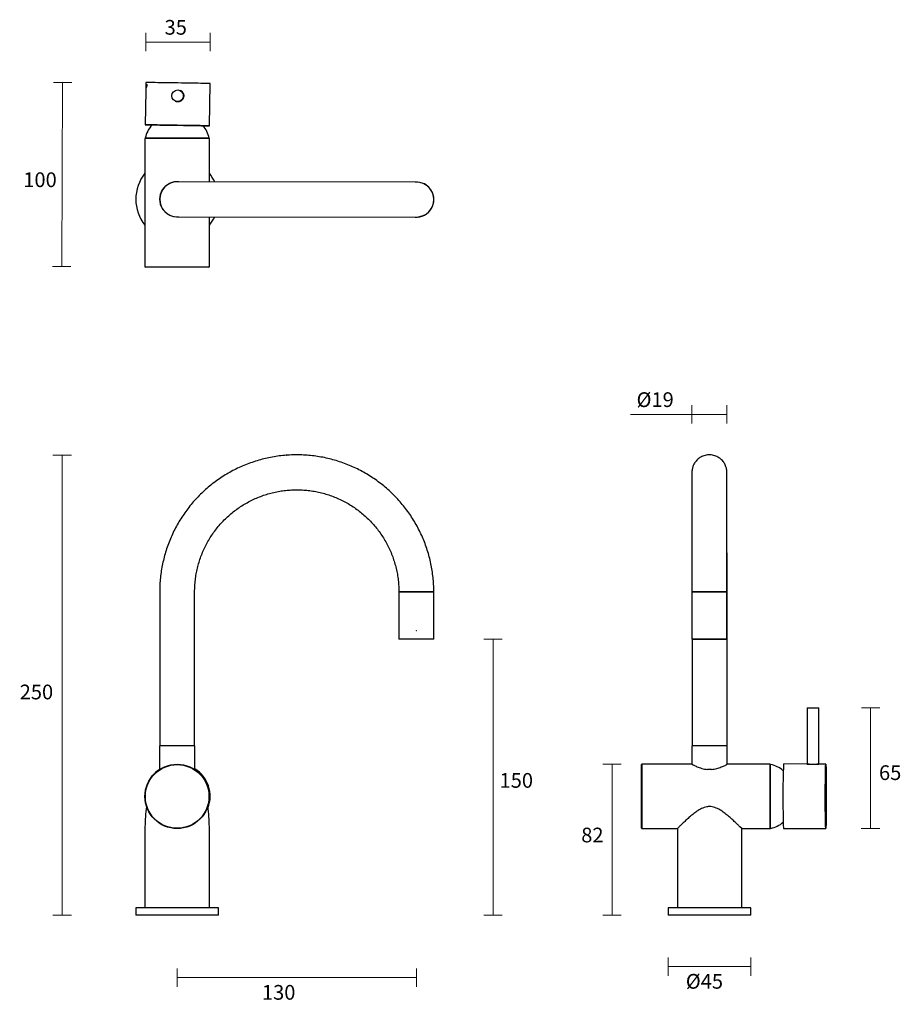
# Model space of a CAD drawing. Units: millimetres. Extents: x -174 to 305, y -221 to 314.
import ezdxf

# ---------------------------------------------------------------- set-up
doc = ezdxf.new("R2010")
doc.units = ezdxf.units.MM
doc.header["$PDSIZE"] = -1
doc.layers.add('DIMENSION', color=255, linetype='Continuous')
doc.dimstyles.new('RG Dimension Lines', dxfattribs={"dimscale": 12, "dimtxt": 8, "dimasz": 3.5, "dimexe": 5, "dimexo": 1, "dimgap": 4, "dimtad": 2, "dimtih": 1, "dimtoh": 1, "dimdec": 0, "dimzin": 0, "dimdsep": 46, "dimtxsty": 'Standard', "dimblk": 'NONE', "dimcen": 0, "dimclrd": 256, "dimclre": 256, "dimclrt": 7, "dimadec": 0, "dimazin": 0, "dimtfac": 1, "dimtdec": 0, "dimtmove": 0, "dimatfit": 3, "dimldrblk": 'NONE', "dimfxl": 5, "dimfxlon": 1, "dimtolj": 1, "dimtzin": 0, "dimlwd": 0, "dimlwe": 0, "dimarcsym": 0})

# ---------------------------------------------------------------- blocks, each defined once
blk = doc.blocks.new('*D18')
at = {"layer": 'Defpoints', "color": 0, "transparency": 16777216}
for p in [(41.67, -17.76), (-88.33, -172.36), (41.67, -206.36)]:
    blk.add_point(p, dxfattribs=at)
at = {"layer": 'DIMENSION', "lineweight": 0, "transparency": 16777216}
for p, q in [((-88.33, -201.36), (-88.33, -211.36)), ((41.67, -201.36), (41.67, -211.36)), ((-88.33, -206.36), (41.67, -206.36))]:
    blk.add_line(p, q, dxfattribs=at)
at = {"layer": 'DIMENSION', "color": 7, "transparency": 16777216, "insert": (-33.15, -210.36), "char_height": 8, "attachment_point": 2}
blk.add_mtext('\\A1;130', dxfattribs=at)
blk = doc.blocks.new('_None')
blk = doc.blocks.new('*D20')
at = {"layer": 'Defpoints', "color": 0, "transparency": 16777216}
for p in [(-28.79, 77.64), (-150.83, -172.36), (-110.83, -172.36)]:
    blk.add_point(p, dxfattribs=at)
at = {"layer": 'DIMENSION', "lineweight": 0, "transparency": 16777216}
for p, q in [((-145.83, 77.64), (-155.83, 77.64)), ((-150.83, 77.64), (-150.83, -172.36)), ((-145.83, -172.36), (-155.83, -172.36))]:
    blk.add_line(p, q, dxfattribs=at)
at = {"layer": 'DIMENSION', "color": 7, "transparency": 16777216, "insert": (-164.83, -47.07), "char_height": 8, "attachment_point": 2}
blk.add_mtext('\\A1;250', dxfattribs=at)
blk = doc.blocks.new('*D19')
at = {"layer": 'Defpoints', "color": 0, "transparency": 16777216}
for p in [(51.19, -22.36), (83.35, -22.36), (-65.83, -172.36)]:
    blk.add_point(p, dxfattribs=at)
at = {"layer": 'DIMENSION', "lineweight": 0, "transparency": 16777216}
for p, q in [((78.35, -22.36), (88.35, -22.36)), ((83.35, -172.36), (83.35, -22.36)), ((78.35, -172.36), (88.35, -172.36))]:
    blk.add_line(p, q, dxfattribs=at)
at = {"layer": 'DIMENSION', "color": 7, "transparency": 16777216, "insert": (96.01, -95.13), "char_height": 8, "attachment_point": 2}
blk.add_mtext('\\A1;150', dxfattribs=at)
blk = doc.blocks.new('*D14')
at = {"layer": 'Defpoints', "color": 0, "transparency": 16777216}
for p in [(191.35, 99.84), (191.35, 3.24), (210.4, 3.24)]:
    blk.add_point(p, dxfattribs=at)
at = {"layer": 'DIMENSION', "lineweight": 0, "transparency": 16777216}
for p, q in [((191.35, 94.84), (191.35, 104.84)), ((210.4, 94.84), (210.4, 104.84)), ((191.35, 99.84), (158.13, 99.84)), ((210.4, 99.84), (191.35, 99.84))]:
    blk.add_line(p, q, dxfattribs=at)
at = {"layer": 'DIMENSION', "color": 7, "transparency": 16777216, "insert": (171.47, 111.84), "char_height": 8, "attachment_point": 2}
blk.add_mtext('\\A1;%%c19', dxfattribs=at)
blk = doc.blocks.new('*D17')
at = {"layer": 'Defpoints', "color": 0, "transparency": 16777216}
for p in [(178.52, -172.36), (223.52, -172.36), (178.52, -200.36)]:
    blk.add_point(p, dxfattribs=at)
at = {"layer": 'DIMENSION', "lineweight": 0, "transparency": 16777216}
for p, q in [((178.52, -195.36), (178.52, -205.36)), ((223.52, -195.36), (223.52, -205.36)), ((223.52, -200.36), (178.52, -200.36))]:
    blk.add_line(p, q, dxfattribs=at)
at = {"layer": 'DIMENSION', "color": 7, "transparency": 16777216, "insert": (198.24, -204.36), "char_height": 8, "attachment_point": 2}
blk.add_mtext('\\A1;%%c45', dxfattribs=at)
blk = doc.blocks.new('*D15')
at = {"layer": 'Defpoints', "color": 0, "transparency": 16777216}
for p in [(257.25, -59.73), (264.21, -125.24), (288.5, -125.26)]:
    blk.add_point(p, dxfattribs=at)
at = {"layer": 'DIMENSION', "lineweight": 0, "transparency": 16777216}
for p, q in [((283.55, -59.75), (293.55, -59.76)), ((288.55, -59.76), (288.5, -125.26)), ((283.5, -125.25), (293.5, -125.26))]:
    blk.add_line(p, q, dxfattribs=at)
at = {"layer": 'DIMENSION', "color": 7, "transparency": 16777216, "insert": (299.19, -90.93), "char_height": 8, "attachment_point": 2}
blk.add_mtext('\\A1;65', dxfattribs=at)
blk = doc.blocks.new('*D16')
at = {"layer": 'Defpoints', "color": 0, "transparency": 16777216}
for p in [(164.22, -90.36), (148.02, -172.36), (178.52, -172.36)]:
    blk.add_point(p, dxfattribs=at)
at = {"layer": 'DIMENSION', "lineweight": 0, "transparency": 16777216}
for p, q in [((153.02, -90.36), (143.02, -90.36)), ((148.02, -90.36), (148.02, -172.36)), ((153.02, -172.36), (143.02, -172.36))]:
    blk.add_line(p, q, dxfattribs=at)
at = {"layer": 'DIMENSION', "color": 7, "transparency": 16777216, "insert": (137.35, -124.83), "char_height": 8, "attachment_point": 2}
blk.add_mtext('\\A1;82', dxfattribs=at)
blk = doc.blocks.new('*D22')
at = {"layer": 'Defpoints', "color": 0, "transparency": 16777216}
for p in [(-87.87, 279.98), (-151.05, 180.27), (-88.33, 179.98)]:
    blk.add_point(p, dxfattribs=at)
at = {"layer": 'DIMENSION', "lineweight": 0, "transparency": 16777216}
for p, q in [((-145.58, 280.25), (-155.58, 280.29)), ((-150.58, 280.27), (-151.05, 180.27)), ((-146.05, 180.25), (-156.05, 180.29))]:
    blk.add_line(p, q, dxfattribs=at)
at = {"layer": 'DIMENSION', "color": 7, "transparency": 16777216, "insert": (-162.87, 231.4), "char_height": 8, "attachment_point": 2}
blk.add_mtext('\\A1;100', dxfattribs=at)
blk = doc.blocks.new('*D21')
at = {"layer": 'Defpoints', "color": 0, "transparency": 16777216}
for p in [(-70.37, 302.25), (-105.36, 280.25), (-70.37, 279.7)]:
    blk.add_point(p, dxfattribs=at)
at = {"layer": 'DIMENSION', "lineweight": 0, "transparency": 16777216}
for p, q in [((-105.36, 297.25), (-105.36, 307.25)), ((-70.37, 297.25), (-70.37, 307.25)), ((-105.36, 302.25), (-70.37, 302.25))]:
    blk.add_line(p, q, dxfattribs=at)
at = {"layer": 'DIMENSION', "color": 7, "transparency": 16777216, "insert": (-89.09, 314.25), "char_height": 8, "attachment_point": 2}
blk.add_mtext('\\A1;35', dxfattribs=at)

msp = doc.modelspace()

# ---------------------------------------------------------------- linework, layer by layer
at = {"color": 7, "linetype": 'Continuous', "lineweight": 25}
for p, q in [((-105.44, 278.98), (-105.44, 275.68)), ((-104.7, 278.98), (-105.44, 278.98)), ((-105.36, 280.25), (-105.38, 278.98)), ((-70.73, 256.7), (-70.37, 279.7)), ((-105.43, 275.73), (-105.73, 257.26)), ((-86.56, 275.82), (-86.6, 275.84)), ((-89.48, 270.18), (-89.44, 270.16)), ((-105.63, 249.99), (-105.83, 249.79)), ((-105.83, 249.79), (-105.83, 179.98)), ((-70.83, 249.79), (-105.83, 249.79)), ((-70.98, 249.99), (-105.68, 249.99)), ((-70.83, 249.79), (-71.03, 249.99)), ((-70.83, 226.26), (-70.83, 249.79)), ((41.68, 226.13), (-88.32, 226.28)), ((41.68, 226.16), (41.68, 226.16)), ((-88.34, 207.28), (41.66, 207.13)), ((-70.83, 179.98), (-70.83, 207.26)), ((41.66, 207.11), (41.66, 207.11)), ((-105.83, 179.98), (-105.63, 179.78)), ((-105.83, 179.98), (-70.83, 179.98)), ((-71.03, 179.78), (-105.63, 179.78)), ((-71.03, 179.78), (-70.83, 179.98)), ((-97.83, 3.34), (-97.83, -80.16)), ((-78.83, -80.16), (-78.83, 3.34)), ((32.14, 3.24), (32.14, -22.36)), ((51.19, 3.24), (32.14, 3.24)), ((51.17, 3.34), (32.17, 3.34)), ((51.19, -22.36), (51.19, 3.24)), ((191.35, 3.24), (191.35, -22.36)), ((191.52, 3.34), (191.52, 3.24)), ((210.4, -22.36), (210.4, 3.24)), ((210.52, -80.16), (210.52, 3.34)), ((51.19, -22.36), (32.14, -22.36)), ((191.52, -22.36), (191.52, -80.16)), ((254.08, -59.73), (254.06, -90.23)), ((260.41, -90.24), (260.43, -59.74)), ((-97.83, -80.16), (-78.83, -80.16)), ((-91.19, -80.16), (-91.19, -80.36)), ((-84.84, -80.36), (-84.84, -80.16)), ((191.52, -80.16), (201.02, -80.16)), ((201.02, -80.16), (210.52, -80.16)), ((-97.88, -80.36), (-97.88, -93.16)), ((-88.33, -80.36), (-97.88, -80.36)), ((-78.78, -80.36), (-88.33, -80.36)), ((-78.78, -93.16), (-78.78, -80.36)), ((191.47, -80.36), (191.47, -90.36)), ((210.57, -80.36), (191.47, -80.36)), ((210.57, -90.36), (210.57, -80.36)), ((164.22, -90.36), (164.02, -90.56)), ((164.02, -107.86), (164.02, -90.56)), ((191.47, -90.36), (164.22, -90.36)), ((164.22, -90.36), (164.22, -107.86)), ((234.03, -90.36), (210.57, -90.36)), ((234.23, -90.56), (234.03, -90.36)), ((234.03, -107.86), (234.03, -90.36)), ((234.23, -121.57), (234.23, -90.51)), ((253.99, -90.23), (241.23, -90.22)), ((255.13, -90.23), (255.13, -90.41)), ((259.33, -90.4), (259.33, -90.24)), ((264.23, -90.24), (260.44, -90.24)), ((-97.83, -93.16), (-97.88, -93.16)), ((-78.78, -93.16), (-78.84, -93.16)), ((202.04, -93.16), (200, -93.16)), ((264.11, -95.99), (264.11, -95.96)), ((264.11, -96.05), (264.11, -95.99)), ((264.37, -96.29), (264.36, -95.68)), ((264.36, -96.06), (264.37, -96.67)), ((264.36, -96.29), (264.37, -96.29)), ((264.38, -96.08), (264.37, -96.29)), ((264.05, -99.48), (264.05, -99.53)), ((264.05, -99.53), (264.05, -99.57)), ((264.17, -100.53), (264.12, -103.67)), ((264.13, -100.08), (264.13, -100.05)), ((264.13, -100.14), (264.13, -100.08)), ((264.13, -104.05), (264.18, -100.92)), ((264.26, -101.3), (264.31, -104.46)), ((264.29, -102.31), (264.27, -100.92)), ((264.32, -100.4), (264.29, -102.31)), ((264.29, -102.69), (264.32, -100.79)), ((264.35, -101.79), (264.3, -98.64)), ((264.3, -99.02), (264.32, -100.4)), ((264.31, -100.79), (264.32, -100.79)), ((264.32, -100.79), (264.35, -102.17)), ((264.35, -98.19), (264.34, -98.23)), ((264.34, -98.23), (264.34, -98.28)), ((264.37, -96.67), (264.36, -96.87)), ((264.37, -96.67), (264.38, -96.67)), ((264.37, -97.25), (264.37, -97.05)), ((264.37, -97.05), (264.39, -98.26)), ((264.38, -96.67), (264.38, -96.47)), ((264.4, -97.88), (264.38, -96.67)), ((264.38, -100.5), (264.38, -100.45)), ((264.38, -100.53), (264.38, -100.5)), ((264.39, -98.02), (264.42, -98.02)), ((264.41, -97.72), (264.41, -97.92)), ((264.41, -98.36), (264.42, -98.16)), ((264.1, -102.31), (264.1, -102.36)), ((264.1, -102.36), (264.1, -102.39)), ((264.15, -105.78), (264.15, -105.83)), ((264.15, -105.83), (264.15, -105.86)), ((264.16, -106.08), (264.16, -106.18)), ((264.17, -106.56), (264.22, -103.43)), ((264.18, -103.7), (264.18, -103.67)), ((264.18, -103.75), (264.18, -103.7)), ((264.21, -103.05), (264.19, -104.53)), ((264.28, -102.31), (264.29, -102.31)), ((264.28, -102.69), (264.29, -102.69)), ((264.31, -104.08), (264.29, -102.69)), ((164.02, -125.16), (164.02, -107.86)), ((164.22, -107.86), (164.22, -125.36)), ((234.03, -125.36), (234.03, -107.86)), ((234.23, -125.21), (234.23, -121.57)), ((-105.83, -124.36), (-105.83, -168.36)), ((-70.83, -168.36), (-70.83, -124.36)), ((164.02, -125.16), (164.22, -125.36)), ((164.22, -125.36), (183.52, -125.36)), ((184.52, -124.36), (183.52, -125.36)), ((183.52, -125.36), (183.52, -168.36)), ((218.52, -125.36), (217.52, -124.36)), ((218.52, -125.36), (234.03, -125.36)), ((218.52, -168.36), (218.52, -125.36)), ((234.03, -125.36), (234.23, -125.16)), ((241.21, -125.22), (264.21, -125.24)), ((-110.83, -168.36), (-110.83, -172.36)), ((-65.83, -168.36), (-110.83, -168.36)), ((-65.83, -172.36), (-65.83, -168.36)), ((178.52, -168.36), (178.52, -172.36)), ((223.52, -168.36), (178.52, -168.36)), ((223.52, -172.36), (223.52, -168.36)), ((-65.83, -172.36), (-110.83, -172.36)), ((223.52, -172.36), (178.52, -172.36))]:
    msp.add_line(p, q, dxfattribs=at)
at = {"color": 7, "linetype": 'Continuous', "lineweight": 25, "flags": 128}
for points in [[(-70.37, 279.7), (-70.37, 279.7), (-70.48, 279.7), (-70.81, 279.71), (-71.36, 279.72), (-72.11, 279.73), (-73.06, 279.75), (-74.2, 279.77), (-75.51, 279.79), (-76.97, 279.81), (-78.58, 279.84), (-80.3, 279.87), (-82.11, 279.9), (-84, 279.93), (-85.93, 279.96), (-87.89, 279.99), (-89.85, 280.02), (-91.78, 280.05), (-93.67, 280.08), (-95.48, 280.11), (-97.2, 280.13), (-98.79, 280.16), (-100.26, 280.18), (-101.56, 280.2), (-102.69, 280.22), (-103.64, 280.23), (-104.39, 280.24), (-104.93, 280.25), (-105.26, 280.25), (-105.36, 280.25)], [(-105.73, 257.26), (-105.61, 257.25), (-105.28, 257.25), (-104.74, 257.24), (-103.98, 257.22), (-103.03, 257.21), (-101.99, 257.19)], [(-74.28, 256.75), (-73.4, 256.74), (-72.45, 256.73), (-71.7, 256.72), (-71.16, 256.71), (-70.84, 256.7), (-70.73, 256.7), (-70.84, 256.71), (-71.17, 256.71), (-71.72, 256.72), (-72.47, 256.74), (-73.42, 256.75), (-74.56, 256.77), (-75.87, 256.79), (-77.34, 256.82), (-78.94, 256.84), (-80.66, 256.87), (-82.47, 256.9), (-84.36, 256.93), (-86.29, 256.96), (-88.25, 256.99), (-90.21, 257.02), (-92.15, 257.05), (-94.03, 257.08), (-95.84, 257.11), (-97.56, 257.14), (-99.16, 257.16), (-100.62, 257.18), (-101.92, 257.2), (-103.06, 257.22), (-104, 257.23), (-104.75, 257.24), (-105.29, 257.25), (-105.62, 257.26), (-105.73, 257.26), (-105.73, 257.26)], [(-101.99, 257.19), (-103.02, 257.21), (-103.88, 257.22), (-104.53, 257.23), (-104.97, 257.24), (-105.2, 257.25), (-105.2, 257.25), (-104.98, 257.25), (-104.54, 257.24), (-103.89, 257.23), (-103.04, 257.22), (-101.99, 257.2), (-100.77, 257.19), (-99.38, 257.16), (-97.84, 257.14), (-96.18, 257.12), (-94.42, 257.09), (-92.57, 257.06), (-90.67, 257.03), (-88.74, 257), (-86.8, 256.97), (-84.88, 256.94), (-83, 256.91), (-81.19, 256.88), (-79.47, 256.85), (-77.87, 256.83), (-76.4, 256.8), (-75.08, 256.78), (-73.94, 256.76), (-72.98, 256.74), (-72.23, 256.73), (-71.68, 256.72), (-71.34, 256.72), (-71.23, 256.71), (-71.23, 256.71)], [(-71.23, 256.71), (-71.34, 256.71), (-71.67, 256.72), (-72.21, 256.72), (-72.96, 256.73), (-73.92, 256.75), (-74.28, 256.75)], [(210.4, 3.24), (210.34, 3.24), (210.07, 3.24), (209.59, 3.24), (208.9, 3.24), (208.02, 3.24), (206.98, 3.24), (205.79, 3.24), (204.49, 3.24), (203.1, 3.24), (201.66, 3.24), (200.2, 3.24), (198.76, 3.24), (197.36, 3.24), (196.05, 3.24), (194.86, 3.24), (193.8, 3.24), (192.91, 3.24), (192.21, 3.24), (191.7, 3.24), (191.42, 3.24), (191.35, 3.24)], [(210.37, 3.34), (210.26, 3.34), (209.93, 3.34), (209.38, 3.34), (208.64, 3.34), (207.71, 3.34), (206.63, 3.34), (205.4, 3.34), (204.08, 3.34), (202.67, 3.34), (201.23, 3.34), (199.77, 3.34), (198.35, 3.34), (196.98, 3.34), (195.7, 3.34), (194.55, 3.34), (193.54, 3.34), (192.7, 3.34), (192.06, 3.34), (191.62, 3.34), (191.4, 3.34), (191.4, 3.34), (191.63, 3.34), (192.07, 3.34), (192.71, 3.34), (193.55, 3.34), (194.56, 3.34), (195.72, 3.34), (197, 3.34), (198.37, 3.34), (199.8, 3.34), (201.25, 3.34), (202.69, 3.34), (204.1, 3.34), (205.42, 3.34), (206.64, 3.34), (207.73, 3.34), (208.65, 3.34), (209.39, 3.34), (209.94, 3.34), (210.27, 3.34), (210.37, 3.34)], [(209.17, 3.34), (209.07, 3.34), (208.74, 3.34), (208.22, 3.34), (207.5, 3.34), (206.62, 3.34), (205.58, 3.34), (204.42, 3.34), (203.18, 3.34), (201.87, 3.34), (200.53, 3.34), (199.21, 3.34), (197.92, 3.34), (196.72, 3.34), (195.62, 3.34), (194.66, 3.34), (193.85, 3.34), (193.24, 3.34), (192.81, 3.34), (192.6, 3.34), (192.6, 3.34), (192.82, 3.34), (193.24, 3.34), (193.86, 3.34), (194.67, 3.34), (195.63, 3.34), (196.73, 3.34), (197.94, 3.34), (199.22, 3.34), (200.55, 3.34), (201.88, 3.34), (203.19, 3.34), (204.44, 3.34), (205.6, 3.34), (206.63, 3.34), (207.52, 3.34), (208.23, 3.34), (208.75, 3.34), (209.07, 3.34), (209.17, 3.34)], [(200.87, -22.36), (202.33, -22.36), (203.75, -22.36), (205.1, -22.36), (206.35, -22.36), (207.48, -22.36), (208.45, -22.36), (209.24, -22.36), (209.84, -22.36), (210.23, -22.36), (210.39, -22.36), (210.34, -22.36), (210.06, -22.36), (209.57, -22.36), (208.87, -22.36), (207.99, -22.36), (206.94, -22.36), (205.74, -22.36), (204.44, -22.36), (203.05, -22.36), (201.6, -22.36), (200.15, -22.36), (198.7, -22.36), (197.31, -22.36), (196.01, -22.36), (194.81, -22.36), (193.76, -22.36), (192.88, -22.36), (192.18, -22.36), (191.69, -22.36), (191.41, -22.36), (191.36, -22.36), (191.52, -22.36), (191.91, -22.36), (192.51, -22.36), (193.3, -22.36), (194.27, -22.36), (195.39, -22.36), (196.65, -22.36), (198, -22.36), (199.42, -22.36), (200.87, -22.36)], [(254.08, -59.73), (254.08, -59.73), (254.21, -59.73)], [(254.21, -59.73), (254.55, -59.73), (255.07, -59.73), (255.74, -59.73), (256.51, -59.73), (257.33, -59.73), (258.15, -59.73), (258.91, -59.73), (259.56, -59.73), (260.04, -59.73), (260.34, -59.74), (260.43, -59.74)], [(255.13, -90.24), (254.93, -90.24), (254.44, -90.23), (254.14, -90.23), (254.06, -90.23), (254.19, -90.23)], [(254.19, -90.23), (254.52, -90.23), (255.05, -90.23), (255.72, -90.23), (256.49, -90.23), (257.31, -90.23), (258.13, -90.23), (258.89, -90.23), (259.53, -90.23), (260.02, -90.23), (260.32, -90.23), (260.41, -90.24), (260.28, -90.24), (259.94, -90.24), (259.42, -90.24), (259.33, -90.24)], [(255.13, -90.23), (255.22, -90.23), (255.52, -90.23), (256.01, -90.23), (256.63, -90.23), (257.31, -90.23), (257.99, -90.23), (258.59, -90.23), (259.03, -90.23), (259.29, -90.23), (259.33, -90.24)], [(264.49, -107.76), (264.49, -109.72), (264.48, -111.66), (264.47, -113.54), (264.46, -115.35), (264.45, -117.07), (264.43, -118.67), (264.4, -120.13), (264.38, -121.44), (264.35, -122.57), (264.33, -123.52), (264.3, -124.26), (264.27, -124.81), (264.24, -125.13), (264.21, -125.24), (264.18, -125.13), (264.15, -124.79), (264.12, -124.25), (264.09, -123.49), (264.06, -122.54), (264.04, -121.41), (264.01, -120.1), (264, -118.63), (263.98, -117.03), (263.96, -115.31), (263.95, -113.5), (263.95, -111.61), (263.94, -109.67), (263.94, -107.71), (263.95, -105.75), (263.95, -103.82), (263.96, -101.94), (263.98, -100.12), (263.99, -98.41), (264.01, -96.81), (264.03, -95.35), (264.06, -94.04), (264.08, -92.91), (264.11, -91.96), (264.14, -91.21), (264.17, -90.67), (264.2, -90.35), (264.23, -90.24), (264.26, -90.35), (264.29, -90.68), (264.32, -91.23), (264.35, -91.98), (264.38, -92.93), (264.4, -94.07), (264.42, -95.38), (264.44, -96.85), (264.46, -98.45), (264.47, -100.17), (264.48, -101.98), (264.49, -103.87), (264.49, -105.8), (264.49, -107.76)]]:
    msp.add_lwpolyline(points, dxfattribs=at)
at = {"color": 7, "linetype": 'Continuous', "lineweight": 25}
for centre, radius in [((-88.04, 273.01), 3.17), ((-88.33, -107.86), 17.5), ((-88.33, -107.86), 17.3)]:
    msp.add_circle(centre, radius, dxfattribs=at)
for centre, radius, start, end in [((-88, 272.99), 3.18, 286.4735, 63.0606), ((-88, 272.99), 3.17, 243.0607, 286.4735), ((-90.98, 247.01), 15, 137.1643, 168.5168), ((-85.68, 247.01), 15, 11.4832, 40.6019), ((-88.33, 216.78), 22.5, 141.0576, 218.9424), ((-88.33, 216.78), 22.5, 24.9115, 38.9424), ((-88.33, 216.78), 9.55, 84.071, 275.8021), ((-88.33, 216.78), 9.5, 89.9366, 269.9366), ((41.67, 216.63), 9.53, 265.7844, 94.0887), ((41.67, 216.63), 9.5, 269.9366, 89.9366), ((-88.33, 216.78), 22.5, 321.0576, 334.9616), ((231.25, -105.21), 15, 49.1256, 78.5168), ((672.59, -108.02), 431.72, 177.6377, 182.284), ((-88.23, -107.72), 17.5, 123.4861, 142.1215), ((-87.87, -107.74), 17.5, 338.4241, 58.7177), ((-88.23, -107.72), 17.5, 340.8323, 57.3188), ((-32.83, -124.71), 73, 171.077, 179.7261), ((-143.83, -124.71), 73, 0.2739, 8.9228), ((231.25, -110.51), 15, 281.4832, 310.8074)]:
    msp.add_arc(centre, radius, start, end, dxfattribs=at)
for points, knots in [([(-104.7, 278.98), (-104.91, 278.27), (-105.25, 277.12), (-105.45, 276.1), (-105.42, 275.79), (-105.42, 275.73)], [0, 0, 0, 0, 0.565928, 0.921477, 1, 1, 1, 1]), ([(-86.53, 275.88), (-86.24, 275.7), (-85.63, 275.32), (-85.01, 274.41), (-84.71, 273.35), (-84.77, 272.24), (-85.2, 271.23), (-85.93, 270.41), (-86.9, 269.86), (-87.99, 269.69), (-88.89, 269.79), (-89.32, 270.05), (-89.45, 270.13)], [0, 0, 0, 0, 0.101327, 0.20899, 0.316812, 0.423036, 0.528417, 0.635003, 0.742973, 0.850367, 0.956153, 1, 1, 1, 1]), ([(51.17, 3.34), (51.16, 4.06), (51.15, 6.04), (50.96, 9.28), (50.57, 13.06), (49.97, 16.81), (49.19, 20.53), (48.22, 24.21), (47.06, 27.83), (45.72, 31.39), (44.21, 34.87), (42.51, 38.27), (40.64, 41.58), (38.61, 44.8), (36.42, 47.9), (34.07, 50.89), (31.57, 53.75), (28.93, 56.48), (26.15, 59.08), (23.25, 61.53), (20.22, 63.83), (17.08, 65.97), (13.83, 67.95), (10.49, 69.76), (7.06, 71.4), (3.55, 72.86), (-0.03, 74.14), (-3.67, 75.23), (-7.36, 76.14), (-11.09, 76.86), (-14.85, 77.39), (-18.64, 77.73), (-22.44, 77.87), (-26.24, 77.82), (-30.03, 77.57), (-33.81, 77.14), (-37.56, 76.51), (-41.27, 75.69), (-44.93, 74.68), (-48.54, 73.48), (-52.08, 72.11), (-55.55, 70.55), (-58.94, 68.82), (-62.23, 66.92), (-65.42, 64.86), (-68.5, 62.63), (-71.46, 60.25), (-74.3, 57.72), (-77.01, 55.05), (-79.57, 52.25), (-81.99, 49.32), (-84.26, 46.27), (-86.37, 43.11), (-88.32, 39.84), (-90.09, 36.48), (-91.69, 33.03), (-93.12, 29.51), (-94.36, 25.92), (-95.42, 22.27), (-96.29, 18.57), (-96.97, 14.83), (-97.46, 11.06), (-97.77, 7.23), (-97.81, 4.65), (-97.83, 3.34)], [0, 0, 0, 0, 0.009144, 0.025377, 0.041612, 0.057847, 0.074081, 0.090316, 0.106551, 0.122786, 0.13902, 0.155255, 0.17149, 0.187724, 0.203959, 0.220194, 0.236429, 0.252663, 0.268898, 0.285133, 0.301368, 0.317602, 0.333837, 0.350072, 0.366306, 0.382541, 0.398776, 0.415011, 0.431245, 0.44748, 0.463715, 0.47995, 0.496184, 0.512419, 0.528654, 0.544888, 0.561123, 0.577358, 0.593593, 0.609827, 0.626062, 0.642297, 0.658531, 0.674766, 0.691001, 0.707236, 0.72347, 0.739705, 0.75594, 0.772175, 0.788409, 0.804644, 0.820879, 0.837113, 0.853348, 0.869583, 0.885818, 0.902052, 0.918287, 0.934522, 0.950757, 0.966991, 0.983226, 1, 1, 1, 1]), ([(210.52, 3.34), (210.52, 3.97), (210.52, 5.77), (210.52, 8.76), (210.52, 12.29), (210.52, 15.79), (210.52, 19.25), (210.52, 22.67), (210.51, 26.03), (210.51, 29.33), (210.51, 32.54), (210.51, 35.67), (210.51, 38.7), (210.5, 41.63), (210.5, 44.45), (210.5, 47.14), (210.5, 49.7), (210.49, 52.12), (210.49, 54.4), (210.49, 56.52), (210.48, 58.49), (210.48, 60.29), (210.48, 61.93), (210.47, 63.39), (210.47, 64.67), (210.47, 65.78), (210.46, 66.7), (210.46, 67.43), (210.46, 68), (210.45, 68.31), (210.45, 68.51), (210.44, 68.68), (210.43, 68.86), (210.42, 69.13), (210.38, 69.48), (210.31, 69.98), (210.18, 70.64), (209.93, 71.48), (209.55, 72.42), (209.03, 73.38), (208.37, 74.31), (207.58, 75.18), (206.65, 75.97), (205.6, 76.66), (204.46, 77.2), (203.24, 77.59), (201.94, 77.82), (200.59, 77.87), (199.25, 77.72), (198, 77.4), (196.84, 76.94), (195.79, 76.35), (194.86, 75.66), (194.05, 74.9), (193.36, 74.09), (192.79, 73.25), (192.34, 72.41), (192, 71.59), (191.77, 70.83), (191.62, 70.17), (191.53, 69.65), (191.49, 69.27), (191.47, 69), (191.46, 68.82), (191.45, 68.67), (191.45, 68.54), (191.44, 68.39), (191.44, 68.16), (191.44, 67.78), (191.43, 67.15), (191.43, 66.35), (191.42, 65.34), (191.42, 64.15), (191.42, 62.79), (191.41, 61.25), (191.41, 59.54), (191.41, 57.67), (191.4, 55.63), (191.4, 53.44), (191.4, 51.1), (191.4, 48.62), (191.39, 46), (191.39, 43.25), (191.39, 40.39), (191.39, 37.42), (191.38, 34.34), (191.38, 31.17), (191.38, 27.92), (191.38, 24.6), (191.38, 21.21), (191.38, 17.77), (191.38, 14.29), (191.38, 10.77), (191.37, 7.3), (191.37, 4.82), (191.37, 3.52), (191.37, 3.34)], [0, 0, 0, 0, 0.008072, 0.023415, 0.038759, 0.054104, 0.069448, 0.084793, 0.100137, 0.115482, 0.130827, 0.146172, 0.161517, 0.176863, 0.192209, 0.207556, 0.222904, 0.238252, 0.253602, 0.268953, 0.284306, 0.299663, 0.315023, 0.33039, 0.345767, 0.36116, 0.376583, 0.392066, 0.407691, 0.423771, 0.430384, 0.434116, 0.436675, 0.43843, 0.440133, 0.442272, 0.445274, 0.448956, 0.453658, 0.458362, 0.463187, 0.468317, 0.47362, 0.47903, 0.484506, 0.490024, 0.495567, 0.501608, 0.507411, 0.512988, 0.518362, 0.523545, 0.528539, 0.533341, 0.537941, 0.542322, 0.546457, 0.550306, 0.553804, 0.556816, 0.559136, 0.560867, 0.562409, 0.564054, 0.566233, 0.569368, 0.574388, 0.583657, 0.598986, 0.613936, 0.629745, 0.645289, 0.660738, 0.676144, 0.691527, 0.706898, 0.72226, 0.737618, 0.752972, 0.768324, 0.783674, 0.799023, 0.81437, 0.829717, 0.845064, 0.860409, 0.875755, 0.8911, 0.906445, 0.92179, 0.937134, 0.952479, 0.967823, 0.983167, 0.997704, 1, 1, 1, 1]), ([(210.37, 3.34), (210.37, 3.97), (210.37, 5.77), (210.38, 8.76), (210.38, 12.28), (210.38, 15.78), (210.38, 19.25), (210.38, 22.67), (210.38, 26.03), (210.38, 29.32), (210.38, 32.53), (210.38, 35.66), (210.39, 38.69), (210.39, 41.61), (210.39, 44.43), (210.39, 47.11), (210.4, 49.67), (210.4, 52.09), (210.4, 54.37), (210.41, 56.49), (210.41, 58.45), (210.41, 60.25), (210.42, 61.87), (210.42, 63.33), (210.42, 64.6), (210.43, 65.68), (210.43, 66.58), (210.43, 67.28), (210.44, 67.76), (210.44, 67.98), (210.44, 68.07), (210.44, 68.05), (210.44, 68.05)], [0, 0, 0, 0, 0.018949, 0.054964, 0.090983, 0.127002, 0.16302, 0.199039, 0.235057, 0.271074, 0.307091, 0.343108, 0.379124, 0.415139, 0.451152, 0.487165, 0.523175, 0.559184, 0.595189, 0.63119, 0.667186, 0.703173, 0.73915, 0.77511, 0.811042, 0.84693, 0.882735, 0.918372, 0.953608, 0.981606, 0.998615, 1, 1, 1, 1]), ([(-78.83, 3.34), (-78.83, 3.87), (-78.81, 5.5), (-78.65, 8.21), (-78.27, 11.47), (-77.69, 14.7), (-76.92, 17.89), (-75.97, 21.03), (-74.83, 24.11), (-73.52, 27.12), (-72.03, 30.04), (-70.36, 32.87), (-68.54, 35.59), (-66.55, 38.21), (-64.42, 40.7), (-62.14, 43.06), (-59.73, 45.28), (-57.19, 47.36), (-54.53, 49.28), (-51.76, 51.05), (-48.9, 52.64), (-45.94, 54.07), (-42.9, 55.31), (-39.8, 56.38), (-36.64, 57.26), (-33.43, 57.95), (-30.19, 58.45), (-26.92, 58.76), (-23.64, 58.87), (-20.36, 58.8), (-17.09, 58.52), (-13.85, 58.06), (-10.63, 57.4), (-7.46, 56.56), (-4.35, 55.53), (-1.3, 54.32), (1.68, 52.93), (4.56, 51.36), (7.35, 49.63), (10.03, 47.74), (12.59, 45.69), (15.03, 43.5), (17.33, 41.16), (19.5, 38.69), (21.51, 36.1), (23.37, 33.4), (25.06, 30.59), (26.58, 27.68), (27.93, 24.69), (29.11, 21.63), (30.09, 18.5), (30.9, 15.31), (31.51, 12.09), (31.93, 8.84), (32.14, 5.92), (32.16, 4.08), (32.17, 3.34)], [0, 0, 0, 0, 0.009144, 0.027952, 0.046762, 0.065572, 0.084382, 0.103193, 0.122003, 0.140813, 0.159623, 0.178433, 0.197243, 0.216053, 0.234864, 0.253674, 0.272484, 0.291294, 0.310104, 0.328914, 0.347724, 0.366535, 0.385345, 0.404155, 0.422965, 0.441775, 0.460585, 0.479395, 0.498206, 0.517016, 0.535826, 0.554636, 0.573446, 0.592256, 0.611066, 0.629877, 0.648687, 0.667497, 0.686307, 0.705117, 0.723927, 0.742737, 0.761548, 0.780358, 0.799168, 0.817978, 0.836788, 0.855598, 0.874408, 0.893219, 0.912029, 0.930839, 0.949649, 0.968459, 0.987269, 1, 1, 1, 1]), ([(191.48, -90.36), (191.48, -90.36), (191.44, -90.34), (191.59, -90.42), (191.93, -90.61), (192.49, -90.89), (193.24, -91.26), (194.2, -91.69), (195.39, -92.16), (196.78, -92.61), (198.32, -92.98), (199.43, -93.1), (200, -93.16)], [0, 0, 0, 0, 0.011277, 0.118926, 0.216934, 0.317487, 0.421661, 0.528272, 0.644401, 0.763702, 0.879709, 1, 1, 1, 1]), ([(202.04, -93.16), (202.54, -93.11), (203.55, -93.01), (204.97, -92.69), (206.28, -92.29), (207.48, -91.84), (208.57, -91.37), (209.47, -90.94), (210.13, -90.59), (210.51, -90.39), (210.54, -90.37), (210.56, -90.36)], [0, 0, 0, 0, 0.106123, 0.215755, 0.321754, 0.430279, 0.547321, 0.667667, 0.78521, 0.90707, 1, 1, 1, 1]), ([(260.44, -90.24), (260.45, -90.24), (260.49, -90.23), (260.19, -90.28), (259.57, -90.38), (258.66, -90.48), (257.59, -90.54), (256.48, -90.53), (255.47, -90.46), (254.64, -90.35), (254.13, -90.26), (253.92, -90.22), (253.98, -90.23), (253.99, -90.23)], [0, 0, 0, 0, 0.032139, 0.138098, 0.24466, 0.35282, 0.461139, 0.567853, 0.673721, 0.780799, 0.889267, 0.997156, 1, 1, 1, 1]), ([(264.09, -95.6), (264.09, -95.6), (264.08, -95.56), (264.07, -95.76), (264.06, -96.13), (264.06, -96.33)], [0, 0, 0, 0, 0.046722, 0.489706, 1, 1, 1, 1]), ([(264.07, -96.71), (264.07, -96.56), (264.08, -96.28), (264.08, -96.11), (264.09, -96.13), (264.09, -96.14)], [0, 0, 0, 0, 0.427327, 0.788365, 1, 1, 1, 1]), ([(264.36, -95.6), (264.36, -95.6), (264.36, -95.59), (264.36, -95.62), (264.36, -95.66), (264.36, -95.68)], [0, 0, 0, 0, 0.116332, 0.550318, 1, 1, 1, 1]), ([(264.38, -96.01), (264.38, -96.01), (264.38, -96), (264.38, -96.03), (264.38, -96.06), (264.38, -96.08)], [0, 0, 0, 0, 0.116332, 0.550318, 1, 1, 1, 1]), ([(264.13, -100.48), (264.12, -100.39), (264.11, -100.13), (264.11, -100.64), (264.1, -101.16), (264.1, -101.78), (264.1, -101.96)], [0, 0, 0, 0, 1, 1, 1, 2, 2, 2, 2]), ([(264.1, -101.96), (264.11, -102.06), (264.12, -102.32), (264.12, -101.8), (264.13, -101.29), (264.13, -100.67), (264.13, -100.48)], [2, 2, 2, 2, 3, 3, 3, 4, 4, 4, 4]), ([(264.18, -100.46), (264.18, -100.46), (264.18, -100.45), (264.18, -100.48), (264.17, -100.52), (264.17, -100.53)], [0, 0, 0, 0, 0.116261, 0.550288, 1, 1, 1, 1]), ([(264.26, -100.85), (264.26, -100.85), (264.26, -100.84), (264.26, -100.86), (264.26, -100.9), (264.26, -100.92)], [0, 0, 0, 0, 0.116332, 0.550318, 1, 1, 1, 1]), ([(264.3, -98.56), (264.3, -98.56), (264.3, -98.55), (264.3, -98.58), (264.3, -98.62), (264.3, -98.64)], [0, 0, 0, 0, 0.116332, 0.550318, 1, 1, 1, 1]), ([(264.35, -98.61), (264.35, -98.81), (264.34, -99.45), (264.35, -99.97), (264.36, -100.48), (264.37, -100.21), (264.37, -100.11)], [0, 0, 0, 0, 1, 1, 1, 2, 2, 2, 2]), ([(264.36, -97.93), (264.36, -97.92), (264.36, -97.91), (264.35, -98), (264.35, -98.13), (264.35, -98.19)], [0, 0, 0, 0, 0.267642, 0.67146, 1, 1, 1, 1]), ([(264.37, -100.11), (264.37, -99.92), (264.38, -99.27), (264.37, -98.76), (264.36, -98.24), (264.35, -98.51), (264.35, -98.61)], [2, 2, 2, 2, 3, 3, 3, 4, 4, 4, 4]), ([(264.4, -98.01), (264.4, -98.01), (264.4, -98.02), (264.4, -97.97), (264.4, -97.91), (264.4, -97.88)], [0, 0, 0, 0, 0.202268, 0.594237, 1, 1, 1, 1]), ([(264.18, -104.09), (264.17, -103.99), (264.16, -103.72), (264.16, -104.18), (264.15, -104.64), (264.15, -105.24), (264.16, -105.43)], [0, 0, 0, 0, 1, 1, 1, 2, 2, 2, 2]), ([(264.16, -105.43), (264.16, -105.51), (264.17, -105.72), (264.17, -105.26), (264.18, -104.8), (264.18, -104.26), (264.18, -104.09)], [2, 2, 2, 2, 3, 3, 3, 4, 4, 4, 4]), ([(264.21, -102.97), (264.21, -102.97), (264.21, -102.97), (264.21, -102.99), (264.21, -103.03), (264.21, -103.05)], [0, 0, 0, 0, 0.116261, 0.550288, 1, 1, 1, 1]), ([(217.52, -124.36), (217.2, -124.04), (216.81, -123.66), (215.94, -122.8), (215.45, -122.33), (214.36, -121.3), (213.78, -120.76), (212.86, -119.92), (212.54, -119.64), (211.89, -119.07), (211.55, -118.78), (210.52, -117.9), (209.8, -117.33), (208.29, -116.2), (207.5, -115.66), (206.24, -114.91), (205.8, -114.67), (204.91, -114.24), (204.45, -114.05), (203.51, -113.72), (203.02, -113.59), (202.03, -113.4), (201.53, -113.36), (200.78, -113.36), (200.52, -113.37), (200.02, -113.41), (199.77, -113.45), (199.03, -113.58), (198.55, -113.71), (197.6, -114.04), (197.14, -114.24), (196.25, -114.67), (195.82, -114.9), (194.98, -115.4), (194.57, -115.66), (193.77, -116.2), (193.38, -116.48), (192.24, -117.32), (191.53, -117.9), (190.16, -119.05), (189.51, -119.62), (188.58, -120.47), (188.28, -120.74), (187.69, -121.28), (187.42, -121.55), (186.61, -122.31), (186.12, -122.78), (185.45, -123.43), (185.24, -123.64), (184.86, -124.02), (184.68, -124.2), (184.52, -124.36)], [0, 0, 0, 0, 0.0625, 0.0625, 0.125, 0.125, 0.1875, 0.1875, 0.21875, 0.21875, 0.25, 0.25, 0.3125, 0.3125, 0.375, 0.375, 0.40625, 0.40625, 0.4375, 0.4375, 0.46875, 0.46875, 0.5, 0.5, 0.515625, 0.515625, 0.53125, 0.53125, 0.5625, 0.5625, 0.59375, 0.59375, 0.625, 0.625, 0.65625, 0.65625, 0.6875, 0.6875, 0.75, 0.75, 0.8125, 0.8125, 0.84375, 0.84375, 0.875, 0.875, 0.9375, 0.9375, 0.96875, 0.96875, 1, 1, 1, 1])]:
    msp.add_open_spline(points, degree=3, knots=knots, dxfattribs=at)
for points in [[(264.06, -96.33), (264.04, -97.45), (264.05, -98.88), (264.05, -99.48)], [(264.09, -96.14), (264.1, -96.19), (264.1, -96.33), (264.11, -96.39)], [(264.11, -95.96), (264.11, -95.86), (264.11, -95.75), (264.1, -95.68)], [(264.11, -98.41), (264.12, -97.22), (264.11, -96.09), (264.11, -96.05)], [(264.36, -95.68), (264.36, -95.65), (264.36, -95.63), (264.36, -95.61)], [(264.36, -95.68), (264.36, -95.78), (264.36, -95.95), (264.36, -96.06)], [(264.38, -96.08), (264.38, -96.05), (264.38, -96.03), (264.38, -96.02)], [(264.38, -96.47), (264.38, -96.36), (264.38, -96.19), (264.38, -96.08)], [(264.06, -99.13), (264.06, -98.86), (264.05, -97.69), (264.07, -96.71)], [(264.05, -99.57), (264.06, -99.59), (264.07, -100.19), (264.09, -99.83)], [(264.09, -99.32), (264.07, -99.56), (264.06, -99.24), (264.06, -99.13)], [(264.09, -99.49), (264.09, -99.35), (264.09, -99.27), (264.09, -99.32)], [(264.09, -99.83), (264.09, -99.78), (264.09, -99.63), (264.09, -99.49)], [(264.1, -100.26), (264.09, -100.98), (264.09, -101.92), (264.1, -102.31)], [(264.13, -100.05), (264.13, -99.81), (264.11, -99.54), (264.1, -100.26)], [(264.11, -96.39), (264.11, -96.6), (264.11, -97.39), (264.11, -98.2)], [(264.11, -98.2), (264.11, -98.33), (264.11, -98.49), (264.11, -98.55)], [(264.11, -98.55), (264.11, -98.61), (264.11, -98.55), (264.11, -98.41)], [(264.13, -102.19), (264.14, -101.46), (264.14, -100.53), (264.13, -100.14)], [(264.18, -100.53), (264.18, -100.51), (264.18, -100.48), (264.18, -100.47)], [(264.18, -100.92), (264.18, -100.81), (264.18, -100.64), (264.18, -100.53)], [(264.27, -100.92), (264.27, -100.89), (264.27, -100.87), (264.26, -100.86)], [(264.26, -100.92), (264.26, -101.03), (264.26, -101.2), (264.26, -101.3)], [(264.3, -98.64), (264.3, -98.61), (264.3, -98.59), (264.3, -98.57)], [(264.3, -98.64), (264.3, -98.74), (264.3, -98.91), (264.3, -99.02)], [(264.34, -98.28), (264.34, -98.68), (264.33, -99.63), (264.35, -100.35)], [(264.35, -100.35), (264.36, -101.08), (264.37, -100.79), (264.38, -100.53)], [(264.36, -96.87), (264.36, -96.98), (264.36, -97.15), (264.36, -97.25)], [(264.36, -97.25), (264.37, -97.36), (264.37, -97.36), (264.37, -97.25)], [(264.38, -98.37), (264.37, -98.1), (264.37, -97.97), (264.36, -97.93)], [(264.38, -100.45), (264.38, -100.05), (264.39, -99.1), (264.38, -98.37)], [(264.39, -98.26), (264.4, -98.62), (264.41, -98.66), (264.41, -98.36)], [(264.42, -97.78), (264.42, -97.66), (264.41, -97.63), (264.41, -97.72)], [(264.41, -97.92), (264.41, -97.97), (264.41, -97.99), (264.41, -98.01)], [(264.42, -98.13), (264.42, -98.04), (264.42, -97.89), (264.42, -97.78)], [(264.42, -98.16), (264.42, -98.15), (264.42, -98.14), (264.42, -98.13)], [(264.1, -102.39), (264.1, -102.64), (264.12, -102.91), (264.13, -102.19)], [(264.12, -103.67), (264.12, -103.77), (264.12, -103.94), (264.12, -104.05)], [(264.12, -104.05), (264.12, -104.15), (264.13, -104.15), (264.13, -104.05)], [(264.15, -103.8), (264.14, -104.48), (264.14, -105.39), (264.15, -105.78)], [(264.18, -103.67), (264.18, -103.42), (264.16, -103.12), (264.15, -103.8)], [(264.15, -105.86), (264.15, -105.96), (264.16, -106.07), (264.16, -106.08)], [(264.16, -106.18), (264.16, -106.29), (264.16, -106.46), (264.16, -106.56)], [(264.16, -106.56), (264.16, -106.67), (264.16, -106.67), (264.17, -106.56)], [(264.19, -104.53), (264.19, -104.21), (264.19, -103.92), (264.18, -103.75)], [(264.22, -103.05), (264.22, -103.02), (264.22, -103), (264.22, -102.98)], [(264.22, -103.43), (264.22, -103.32), (264.22, -103.15), (264.22, -103.05)], [(264.31, -104.46), (264.32, -104.35), (264.32, -104.18), (264.31, -104.08)], [(264.31, -104.46), (264.31, -104.56), (264.31, -104.56), (264.31, -104.46)], [(264.35, -102.17), (264.35, -102.07), (264.35, -101.9), (264.35, -101.79)], [(264.35, -102.17), (264.35, -102.28), (264.35, -102.28), (264.35, -102.17)]]:
    msp.add_open_spline(points, degree=3, dxfattribs=at)
at = {"color": 7, "linetype": 'Continuous', "lineweight": 0}
for p in [(-28.79, 77.64), (41.67, -17.76), (-88.33, -172.36)]:
    msp.add_point(p, dxfattribs=at)

# ---------------------------------------------------------------- dimensions: what is measured, and where the dimension line sits
at = {"layer": 'DIMENSION'}
for base, p1, p2, picture, middle in [((-70.37, 302.25), (-105.36, 280.25), (-70.37, 279.7), '*D21', (-89.09, 302.25)), ((41.67, -206.36), (-88.33, -172.36), (41.67, -17.76), '*D18', (-33.15, -206.36))]:
    dim = msp.add_linear_dim(base=base, p1=p1, p2=p2, dimstyle='RG Dimension Lines', dxfattribs=at)
    dim.commit()
    dim.dimension.update_dxf_attribs({"geometry": picture, "text_midpoint": middle, "dimtype": 160})
for base, p1, p2, angle, picture, middle in [((-151.05, 180.27), (-87.87, 279.98), (-88.33, 179.98), 89.7333, '*D22', (-150.83, 227.34)), ((-150.83, -172.36), (-28.79, 77.64), (-110.83, -172.36), 90, '*D20', (-150.83, -51.07)), ((83.35, -22.36), (-65.83, -172.36), (51.19, -22.36), 90, '*D19', (83.35, -99.13)), ((288.5012, -125.2552), (257.2533, -59.7339), (264.2066, -125.2386), 89.9608, '*D15', (288.5219, -94.9238)), ((148.02, -172.36), (164.22, -90.36), (178.52, -172.36), 90, '*D16', (148.02, -128.83))]:
    dim = msp.add_linear_dim(base=base, p1=p1, p2=p2, angle=angle, dimstyle='RG Dimension Lines', dxfattribs=at)
    dim.commit()
    dim.dimension.update_dxf_attribs({"geometry": picture, "text_midpoint": middle, "dimtype": 160})
dim = msp.add_linear_dim(base=(191.35, 99.84), p1=(210.4, 3.24), p2=(191.35, 3.24), angle=360, text='%%c<>', dimstyle='RG Dimension Lines', dxfattribs=at)
dim.commit()
dim.dimension.update_dxf_attribs({"geometry": '*D14', "text_midpoint": (171.47, 99.84), "dimtype": 160})
dim = msp.add_linear_dim(base=(178.52, -200.36), p1=(223.52, -172.36), p2=(178.52, -172.36), text='%%c<>', dimstyle='RG Dimension Lines', dxfattribs=at)
dim.commit()
dim.dimension.update_dxf_attribs({"geometry": '*D17', "text_midpoint": (198.24, -200.36), "dimtype": 160})

doc.saveas('drawing.dxf')
